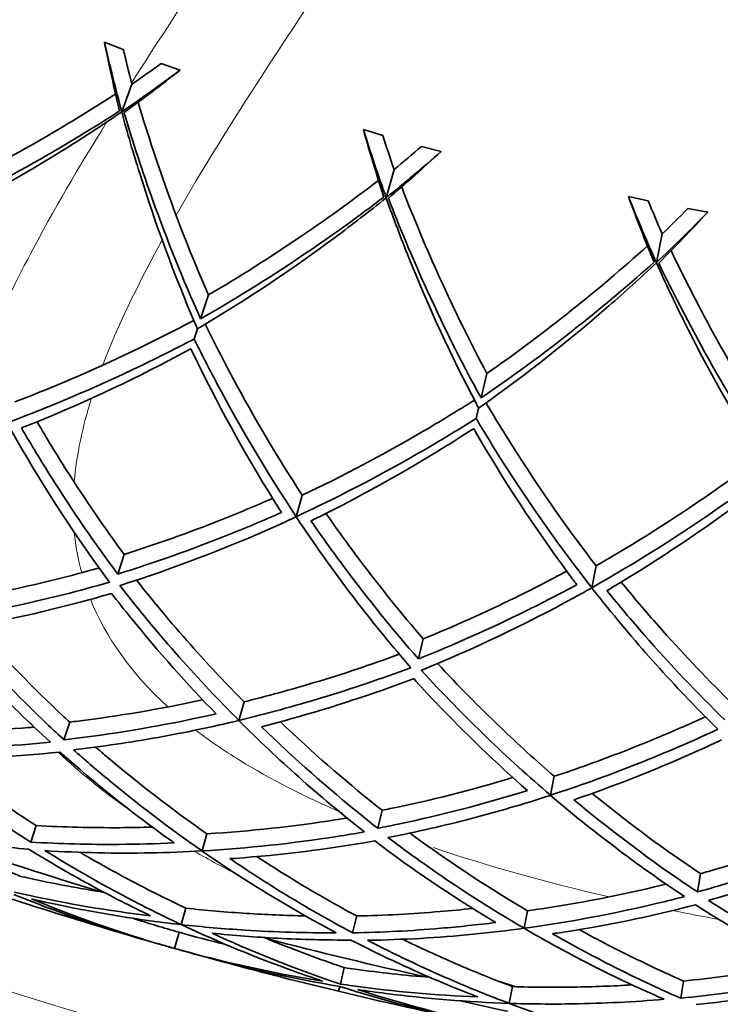
# Model space of a CAD drawing. Units: millimetres. Extents: x 569 to 1113, y -563 to 1912.
# Drawn here: x 762 to 804, y 1380 to 1438 of the extents above; entities that cross this region are included whole.
import ezdxf

# ---------------------------------------------------------------- set-up
doc = ezdxf.new("R2010")
doc.units = ezdxf.units.MM
doc.layers.add('Widoczne (ISO)', color=7, linetype='Continuous', lineweight=35, true_color=0xe60000)
doc.layers.add('Widoczne wąskie (ISO)', color=7, linetype='Continuous', lineweight=9, true_color=0x8080ff)

msp = doc.modelspace()

# ---------------------------------------------------------------- linework, layer by layer
at = {"layer": 'Widoczne (ISO)'}
for p, q in [((767.119, 1436.726), (768.243, 1436.286)), ((770.492, 1435.457), (771.632, 1435.061)), ((768.153, 1432.58), (768.755, 1434.211)), ((782.524, 1431.522), (783.679, 1431.172)), ((785.986, 1430.521), (787.154, 1430.216)), ((783.88, 1427.469), (784.353, 1429.143)), ((798.291, 1427.543), (799.47, 1427.284)), ((801.821, 1426.816), (803.009, 1426.604)), ((799.961, 1423.609), (800.3, 1425.315)), ((772.844, 1420.261), (773.307, 1421.685)), ((772.457, 1419.069), (772.652, 1419.67)), ((789.524, 1415.557), (789.874, 1417.013)), ((789.231, 1414.338), (789.379, 1414.952)), ((778.53, 1408.498), (778.889, 1409.771)), ((767.913, 1405.084), (768.293, 1406.252)), ((796.115, 1404.276), (796.373, 1405.573)), ((785.799, 1400.04), (786.085, 1401.234)), ((775.114, 1396.386), (775.426, 1397.491)), ((764.712, 1395.233), (765.052, 1396.28)), ((793.66, 1391.934), (793.884, 1393.06)), ((783.381, 1389.968), (783.638, 1391.038)), ((762.735, 1389.149), (763.055, 1390.132)), ((772.925, 1388.625), (773.212, 1389.643)), ((802.405, 1386.184), (802.577, 1387.271)), ((771.689, 1384.243), (771.964, 1385.218)), ((792.087, 1384.024), (792.293, 1385.062)), ((781.887, 1383.747), (782.129, 1384.753)), ((771.289, 1382.822), (771.56, 1383.785)), ((781.156, 1380.703), (781.391, 1381.68)), ((801.404, 1379.865), (801.566, 1380.886)), ((781.053, 1380.274), (781.123, 1380.565)), ((791.199, 1379.559), (791.396, 1380.553))]:
    msp.add_line(p, q, dxfattribs=at)
for radius, start, end in [(270.068, 212.33433, 266.70982), (272.15, 212.31646, 266.73502), (255, 250.89973, 253.10027), (257, 252, 253.8132), (257, 253.8132, 254.25), (255, 255.39973, 257.60027), (257, 254.25, 254.6868), (257, 254.6868, 256.5), (257, 256.5, 258.3132)]:
    msp.add_arc((841.049, 1630.173), radius, start, end, dxfattribs=at)
for points in [[(768.153, 1432.58), (767.787, 1433.925), (767.441, 1435.309), (767.119, 1436.726)], [(767.119, 1436.726), (767.397, 1435.322), (767.701, 1433.954), (768.024, 1432.627)], [(768.243, 1436.286), (768.408, 1435.586), (768.579, 1434.894), (768.755, 1434.211)], [(768.755, 1434.211), (769.332, 1434.616), (769.911, 1435.031), (770.492, 1435.457)], [(771.632, 1435.061), (770.467, 1434.193), (769.304, 1433.365), (768.153, 1432.58)], [(768.281, 1432.532), (769.389, 1433.331), (770.508, 1434.175), (771.632, 1435.061)], [(783.88, 1427.469), (783.41, 1428.781), (782.956, 1430.135), (782.524, 1431.522)], [(782.524, 1431.522), (782.912, 1430.144), (783.322, 1428.804), (783.749, 1427.507)], [(783.679, 1431.172), (783.899, 1430.486), (784.123, 1429.81), (784.353, 1429.143)], [(784.353, 1429.143), (784.896, 1429.592), (785.441, 1430.051), (785.986, 1430.521)], [(787.154, 1430.216), (786.061, 1429.259), (784.967, 1428.342), (783.88, 1427.469)], [(784.012, 1427.432), (785.054, 1428.315), (786.104, 1429.244), (787.154, 1430.216)], [(799.961, 1423.609), (799.389, 1424.88), (798.83, 1426.193), (798.291, 1427.543)], [(798.291, 1427.543), (798.785, 1426.2), (799.299, 1424.895), (799.826, 1423.636)], [(799.47, 1427.284), (799.742, 1426.618), (800.019, 1425.961), (800.3, 1425.315)], [(803.009, 1426.604), (801.994, 1425.564), (800.975, 1424.564), (799.961, 1423.609)], [(800.095, 1423.582), (801.064, 1424.544), (802.038, 1425.553), (803.009, 1426.604)], [(800.3, 1425.315), (800.807, 1425.805), (801.314, 1426.305), (801.821, 1426.816)], [(761.724, 1386.037), (764.163, 1385.04), (766.735, 1384.136), (769.405, 1383.361)], [(771.289, 1382.822), (768.495, 1383.61), (765.634, 1384.589), (762.774, 1385.769)], [(768.802, 1384.619), (769.727, 1384.32), (770.647, 1384.042), (771.56, 1383.785)], [(771.56, 1383.785), (772.473, 1383.527), (773.402, 1383.284), (774.347, 1383.055)], [(780.088, 1380.885), (777.033, 1381.374), (774.082, 1382.034), (771.289, 1382.822)], [(773.176, 1382.298), (775.858, 1381.563), (778.524, 1380.99), (781.123, 1380.565)], [(781.123, 1380.565), (783.632, 1379.764), (786.268, 1379.064), (788.99, 1378.501)], [(790.911, 1378.111), (788.064, 1378.678), (785.134, 1379.429), (782.191, 1380.381)], [(788.291, 1379.707), (789.237, 1379.482), (790.176, 1379.277), (791.106, 1379.092)]]:
    msp.add_open_spline(points, degree=3, dxfattribs=at)
for points, knots in [([(757.158, 1427.643), (759.072, 1428.572), (760.941, 1429.558), (764.391, 1431.517), (766.078, 1432.538), (767.783, 1433.641)], [106.332771, 106.332771, 106.332771, 106.332771, 107.063078, 107.063078, 107.729781, 107.729781, 107.729781, 107.729781]), ([(769.123, 1433.147), (769.703, 1431.201), (770.323, 1429.329), (771.674, 1425.598), (772.455, 1423.634), (773.307, 1421.685)], [24.161934, 24.161934, 24.161934, 24.161934, 24.828638, 24.828638, 25.558945, 25.558945, 25.558945, 25.558945]), ([(756.347, 1425.685), (756.431, 1425.726), (756.516, 1425.768), (759.495, 1427.238), (762.305, 1428.819), (766.008, 1431.139), (767.073, 1431.834), (768.148, 1432.566)], [105.017056, 105.017056, 105.017056, 105.017056, 105.049052, 105.049052, 106.150098, 106.150098, 106.585314, 106.585314, 106.585314, 106.585314]), ([(768.024, 1432.627), (766.43, 1431.6), (764.852, 1430.645), (761.149, 1428.532), (758.896, 1427.352), (756.585, 1426.259)], [24.287644, 24.287644, 24.287644, 24.287644, 24.912636, 24.912636, 25.787489, 25.787489, 25.787489, 25.787489]), ([(768.148, 1432.566), (768.489, 1431.311), (768.848, 1430.091), (770.156, 1425.922), (771.267, 1422.895), (772.578, 1419.842), (772.615, 1419.756), (772.652, 1419.67)], [23.741559, 23.741559, 23.741559, 23.741559, 24.176776, 24.176776, 25.277822, 25.277822, 25.309817, 25.309817, 25.309817, 25.309817]), ([(772.844, 1420.261), (771.796, 1422.593), (770.849, 1424.953), (769.406, 1428.965), (768.827, 1430.716), (768.281, 1432.532)], [106.830276, 106.830276, 106.830276, 106.830276, 107.705129, 107.705129, 108.330121, 108.330121, 108.330121, 108.330121]), ([(773.307, 1421.685), (775.142, 1422.761), (776.928, 1423.891), (780.214, 1426.115), (781.816, 1427.265), (783.428, 1428.499)], [106.332771, 106.332771, 106.332771, 106.332771, 107.063078, 107.063078, 107.729781, 107.729781, 107.729781, 107.729781]), ([(784.804, 1428.111), (785.534, 1426.216), (786.299, 1424.399), (787.939, 1420.786), (788.871, 1418.889), (789.874, 1417.013)], [24.161934, 24.161934, 24.161934, 24.161934, 24.828638, 24.828638, 25.558945, 25.558945, 25.558945, 25.558945]), ([(772.652, 1419.67), (772.733, 1419.717), (772.814, 1419.765), (775.669, 1421.465), (778.346, 1423.261), (781.855, 1425.865), (782.863, 1426.641), (783.877, 1427.456)], [105.017056, 105.017056, 105.017056, 105.017056, 105.049052, 105.049052, 106.150098, 106.150098, 106.585314, 106.585314, 106.585314, 106.585314]), ([(783.749, 1427.507), (782.24, 1426.357), (780.741, 1425.282), (777.216, 1422.884), (775.063, 1421.532), (772.844, 1420.261)], [24.287644, 24.287644, 24.287644, 24.287644, 24.912636, 24.912636, 25.787489, 25.787489, 25.787489, 25.787489]), ([(783.877, 1427.456), (784.316, 1426.232), (784.769, 1425.043), (786.4, 1420.99), (787.745, 1418.059), (789.291, 1415.118), (789.335, 1415.035), (789.379, 1414.952)], [23.741559, 23.741559, 23.741559, 23.741559, 24.176776, 24.176776, 25.277822, 25.277822, 25.309817, 25.309817, 25.309817, 25.309817]), ([(789.524, 1415.557), (788.296, 1417.8), (787.167, 1420.078), (785.414, 1423.964), (784.699, 1425.664), (784.012, 1427.432)], [106.830276, 106.830276, 106.830276, 106.830276, 107.705129, 107.705129, 108.330121, 108.330121, 108.330121, 108.330121]), ([(789.874, 1417.013), (791.619, 1418.23), (793.31, 1419.496), (796.411, 1421.971), (797.918, 1423.243), (799.429, 1424.599)], [106.332771, 106.332771, 106.332771, 106.332771, 107.063078, 107.063078, 107.729781, 107.729781, 107.729781, 107.729781]), ([(800.831, 1424.321), (801.708, 1422.489), (802.613, 1420.738), (804.531, 1417.264), (805.609, 1415.447), (806.756, 1413.655)], [24.161934, 24.161934, 24.161934, 24.161934, 24.828638, 24.828638, 25.558945, 25.558945, 25.558945, 25.558945]), ([(789.379, 1414.952), (789.456, 1415.006), (789.532, 1415.06), (792.245, 1416.979), (794.774, 1418.979), (798.068, 1421.85), (799.011, 1422.703), (799.958, 1423.595)], [105.017056, 105.017056, 105.017056, 105.017056, 105.049052, 105.049052, 106.150098, 106.150098, 106.585314, 106.585314, 106.585314, 106.585314]), ([(799.826, 1423.636), (798.412, 1422.372), (797.003, 1421.182), (793.677, 1418.515), (791.636, 1416.998), (789.524, 1415.557)], [24.287644, 24.287644, 24.287644, 24.287644, 24.912636, 24.912636, 25.787489, 25.787489, 25.787489, 25.787489]), ([(799.958, 1423.595), (800.491, 1422.409), (801.036, 1421.26), (802.981, 1417.347), (804.552, 1414.531), (806.324, 1411.72), (806.374, 1411.641), (806.424, 1411.562)], [23.741559, 23.741559, 23.741559, 23.741559, 24.176776, 24.176776, 25.277822, 25.277822, 25.309817, 25.309817, 25.309817, 25.309817]), ([(806.521, 1412.176), (805.122, 1414.315), (803.817, 1416.498), (801.764, 1420.234), (800.918, 1421.873), (800.095, 1423.582)], [106.830276, 106.830276, 106.830276, 106.830276, 107.705129, 107.705129, 108.330121, 108.330121, 108.330121, 108.330121]), ([(761.788, 1415.327), (764.31, 1416.288), (766.815, 1417.373), (770.334, 1419.078), (771.393, 1419.615), (772.438, 1420.169)], [106.807293, 106.807293, 106.807293, 106.807293, 107.737904, 107.737904, 108.144124, 108.144124, 108.144124, 108.144124]), ([(773.119, 1419.947), (773.638, 1418.885), (774.179, 1417.828), (776.024, 1414.381), (777.414, 1412.031), (778.889, 1409.771)], [26.583745, 26.583745, 26.583745, 26.583745, 26.989964, 26.989964, 27.920576, 27.920576, 27.920576, 27.920576]), ([(772.457, 1419.069), (771.582, 1418.609), (770.697, 1418.161), (767.033, 1416.373), (764.189, 1415.15), (761.33, 1414.086)], [26.744899, 26.744899, 26.744899, 26.744899, 27.083855, 27.083855, 28.137511, 28.137511, 28.137511, 28.137511]), ([(778.53, 1408.498), (776.843, 1411.039), (775.261, 1413.7), (773.347, 1417.3), (772.895, 1418.182), (772.457, 1419.069)], [107.320056, 107.320056, 107.320056, 107.320056, 108.373712, 108.373712, 108.712668, 108.712668, 108.712668, 108.712668]), ([(762.186, 1413.773), (762.46, 1413.881), (762.735, 1413.99), (766.085, 1415.349), (769.143, 1416.794), (772.16, 1418.423), (772.213, 1418.452), (772.266, 1418.481)], [105.633501, 105.633501, 105.633501, 105.633501, 105.736061, 105.736061, 106.885782, 106.885782, 106.906329, 106.906329, 106.906329, 106.906329]), ([(772.266, 1418.481), (772.292, 1418.427), (772.318, 1418.372), (773.801, 1415.281), (775.426, 1412.314), (777.337, 1409.246), (777.495, 1408.996), (777.653, 1408.747)], [26.208094, 26.208094, 26.208094, 26.208094, 26.228641, 26.228641, 27.378362, 27.378362, 27.480923, 27.480923, 27.480923, 27.480923]), ([(778.889, 1409.771), (781.327, 1410.927), (783.74, 1412.205), (787.115, 1414.18), (788.128, 1414.799), (789.126, 1415.433)], [106.807293, 106.807293, 106.807293, 106.807293, 107.737904, 107.737904, 108.144124, 108.144124, 108.144124, 108.144124]), ([(789.822, 1415.266), (790.424, 1414.248), (791.046, 1413.236), (793.156, 1409.944), (794.725, 1407.71), (796.373, 1405.573)], [26.583745, 26.583745, 26.583745, 26.583745, 26.989964, 26.989964, 27.920576, 27.920576, 27.920576, 27.920576]), ([(761.327, 1414.078), (761.519, 1413.734), (761.713, 1413.391), (763.617, 1410.071), (765.468, 1407.242), (767.408, 1404.616), (767.413, 1404.609), (767.419, 1404.601)], [28.139897, 28.139897, 28.139897, 28.139897, 28.276114, 28.276114, 29.467252, 29.467252, 29.470584, 29.470584, 29.470584, 29.470584]), ([(763.109, 1414.142), (763.687, 1413.156), (764.28, 1412.185), (765.98, 1409.513), (767.119, 1407.849), (768.293, 1406.252)], [28.782783, 28.782783, 28.782783, 28.782783, 29.17613, 29.17613, 29.883416, 29.883416, 29.883416, 29.883416]), ([(789.231, 1414.338), (788.395, 1413.811), (787.548, 1413.294), (784.035, 1411.225), (781.296, 1409.783), (778.53, 1408.498)], [26.744899, 26.744899, 26.744899, 26.744899, 27.083855, 27.083855, 28.137511, 28.137511, 28.137511, 28.137511]), ([(796.115, 1404.276), (794.234, 1406.677), (792.448, 1409.205), (790.257, 1412.644), (789.737, 1413.488), (789.231, 1414.338)], [107.320056, 107.320056, 107.320056, 107.320056, 108.373712, 108.373712, 108.712668, 108.712668, 108.712668, 108.712668]), ([(767.913, 1405.084), (766.547, 1406.917), (765.226, 1408.84), (763.358, 1411.798), (762.764, 1412.778), (762.186, 1413.773)], [107.825063, 107.825063, 107.825063, 107.825063, 108.643937, 108.643937, 109.039545, 109.039545, 109.039545, 109.039545]), ([(779.408, 1408.252), (779.673, 1408.382), (779.938, 1408.512), (783.171, 1410.129), (786.106, 1411.81), (788.986, 1413.671), (789.037, 1413.704), (789.087, 1413.737)], [105.633501, 105.633501, 105.633501, 105.633501, 105.736061, 105.736061, 106.885782, 106.885782, 106.906329, 106.906329, 106.906329, 106.906329]), ([(789.087, 1413.737), (789.117, 1413.685), (789.147, 1413.633), (790.868, 1410.667), (792.721, 1407.837), (794.867, 1404.928), (795.044, 1404.691), (795.222, 1404.456)], [26.208094, 26.208094, 26.208094, 26.208094, 26.228641, 26.228641, 27.378362, 27.378362, 27.480923, 27.480923, 27.480923, 27.480923]), ([(796.373, 1405.573), (798.713, 1406.917), (801.018, 1408.38), (804.228, 1410.614), (805.189, 1411.311), (806.135, 1412.021)], [106.807293, 106.807293, 106.807293, 106.807293, 107.737904, 107.737904, 108.144124, 108.144124, 108.144124, 108.144124]), ([(806.325, 1410.938), (805.533, 1410.347), (804.729, 1409.765), (801.39, 1407.427), (798.772, 1405.774), (796.115, 1404.276)], [26.744899, 26.744899, 26.744899, 26.744899, 27.083855, 27.083855, 28.137511, 28.137511, 28.137511, 28.137511]), ([(797.009, 1404.1), (797.264, 1404.25), (797.517, 1404.401), (800.613, 1406.267), (803.408, 1408.173), (806.133, 1410.254), (806.181, 1410.29), (806.229, 1410.327)], [105.633501, 105.633501, 105.633501, 105.633501, 105.736061, 105.736061, 106.885782, 106.885782, 106.906329, 106.906329, 106.906329, 106.906329]), ([(768.293, 1406.252), (770.181, 1406.854), (772.08, 1407.531), (775.026, 1408.693), (776.077, 1409.131), (777.124, 1409.589)], [107.306036, 107.306036, 107.306036, 107.306036, 108.013321, 108.013321, 108.406668, 108.406668, 108.406668, 108.406668]), ([(777.653, 1408.747), (776.601, 1408.282), (775.544, 1407.839), (772.295, 1406.543), (770.095, 1405.764), (767.913, 1405.084)], [28.884794, 28.884794, 28.884794, 28.884794, 29.280401, 29.280401, 30.099275, 30.099275, 30.099275, 30.099275]), ([(768.029, 1404.403), (768.038, 1404.406), (768.046, 1404.408), (771.159, 1405.393), (774.32, 1406.594), (777.812, 1408.16), (778.17, 1408.324), (778.528, 1408.49)], [105.989948, 105.989948, 105.989948, 105.989948, 105.99328, 105.99328, 107.184418, 107.184418, 107.320636, 107.320636, 107.320636, 107.320636]), ([(778.528, 1408.49), (778.746, 1408.161), (778.966, 1407.835), (781.125, 1404.674), (783.192, 1401.999), (785.332, 1399.533), (785.338, 1399.527), (785.344, 1399.52)], [28.139897, 28.139897, 28.139897, 28.139897, 28.276114, 28.276114, 29.467252, 29.467252, 29.470584, 29.470584, 29.470584, 29.470584]), ([(785.799, 1400.04), (784.293, 1401.76), (782.825, 1403.574), (780.731, 1406.376), (780.062, 1407.306), (779.408, 1408.252)], [107.825063, 107.825063, 107.825063, 107.825063, 108.643937, 108.643937, 109.039545, 109.039545, 109.039545, 109.039545]), ([(780.299, 1408.693), (780.952, 1407.756), (781.62, 1406.834), (783.524, 1404.303), (784.79, 1402.734), (786.085, 1401.234)], [28.782783, 28.782783, 28.782783, 28.782783, 29.17613, 29.17613, 29.883416, 29.883416, 29.883416, 29.883416]), ([(757.372, 1403.357), (758.772, 1403.586), (760.193, 1403.855), (763.336, 1404.535), (765.064, 1404.962), (766.801, 1405.449)], [107.994058, 107.994058, 107.994058, 107.994058, 108.533682, 108.533682, 109.175574, 109.175574, 109.175574, 109.175574]), ([(769.027, 1404.725), (770.146, 1403.311), (771.293, 1401.949), (773.436, 1399.552), (774.428, 1398.499), (775.426, 1397.491)], [31.194031, 31.194031, 31.194031, 31.194031, 31.835923, 31.835923, 32.375548, 32.375548, 32.375548, 32.375548]), ([(786.085, 1401.234), (787.921, 1401.983), (789.761, 1402.806), (792.607, 1404.196), (793.62, 1404.714), (794.628, 1405.253)], [107.306036, 107.306036, 107.306036, 107.306036, 108.013321, 108.013321, 108.406668, 108.406668, 108.406668, 108.406668]), ([(767.419, 1404.601), (765.615, 1404.085), (763.821, 1403.632), (760.333, 1402.863), (758.638, 1402.544), (756.975, 1402.28)], [31.258247, 31.258247, 31.258247, 31.258247, 31.924518, 31.924518, 32.569161, 32.569161, 32.569161, 32.569161]), ([(775.114, 1396.386), (773.923, 1397.577), (772.74, 1398.832), (770.37, 1401.504), (769.185, 1402.926), (768.029, 1404.403)], [108.490604, 108.490604, 108.490604, 108.490604, 109.135246, 109.135246, 109.801517, 109.801517, 109.801517, 109.801517]), ([(795.222, 1404.456), (794.209, 1403.91), (793.19, 1403.385), (790.052, 1401.838), (787.921, 1400.889), (785.799, 1400.04)], [28.884794, 28.884794, 28.884794, 28.884794, 29.280401, 29.280401, 30.099275, 30.099275, 30.099275, 30.099275]), ([(785.968, 1399.37), (785.976, 1399.373), (785.985, 1399.377), (789.011, 1400.602), (792.067, 1402.047), (795.426, 1403.883), (795.77, 1404.074), (796.113, 1404.268)], [105.989948, 105.989948, 105.989948, 105.989948, 105.99328, 105.99328, 107.184418, 107.184418, 107.320636, 107.320636, 107.320636, 107.320636]), ([(796.113, 1404.268), (796.357, 1403.957), (796.602, 1403.649), (799.002, 1400.668), (801.273, 1398.163), (803.599, 1395.873), (803.606, 1395.867), (803.612, 1395.86)], [28.139897, 28.139897, 28.139897, 28.139897, 28.276114, 28.276114, 29.467252, 29.467252, 29.470584, 29.470584, 29.470584, 29.470584]), ([(804.025, 1396.414), (802.389, 1398.011), (800.784, 1399.704), (798.476, 1402.333), (797.736, 1403.208), (797.009, 1404.1)], [107.825063, 107.825063, 107.825063, 107.825063, 108.643937, 108.643937, 109.039545, 109.039545, 109.039545, 109.039545]), ([(797.863, 1404.61), (798.588, 1403.726), (799.326, 1402.859), (801.423, 1400.486), (802.808, 1399.021), (804.217, 1397.628)], [28.782783, 28.782783, 28.782783, 28.782783, 29.17613, 29.17613, 29.883416, 29.883416, 29.883416, 29.883416]), ([(758.295, 1401.798), (760.712, 1402.214), (763.211, 1402.758), (766.345, 1403.597), (766.942, 1403.764), (767.541, 1403.938)], [106.751682, 106.751682, 106.751682, 106.751682, 107.715225, 107.715225, 107.940779, 107.940779, 107.940779, 107.940779]), ([(767.541, 1403.938), (767.922, 1403.445), (768.307, 1402.96), (770.35, 1400.439), (772.052, 1398.53), (773.762, 1396.772)], [30.527095, 30.527095, 30.527095, 30.527095, 30.752649, 30.752649, 31.716192, 31.716192, 31.716192, 31.716192]), ([(756.973, 1402.275), (758.061, 1401.001), (759.161, 1399.789), (761.424, 1397.435), (762.64, 1396.244), (763.907, 1395.082)], [32.571779, 32.571779, 32.571779, 32.571779, 33.213119, 33.213119, 33.889407, 33.889407, 33.889407, 33.889407]), ([(764.712, 1395.233), (764.405, 1395.516), (764.1, 1395.799), (761.953, 1397.828), (760.104, 1399.737), (758.295, 1401.798)], [109.096424, 109.096424, 109.096424, 109.096424, 109.263987, 109.263987, 110.29066, 110.29066, 110.29066, 110.29066]), ([(759.432, 1402.002), (761.162, 1400.066), (762.926, 1398.268), (764.807, 1396.507), (764.93, 1396.393), (765.052, 1396.28)], [33.472685, 33.472685, 33.472685, 33.472685, 34.448478, 34.448478, 34.515888, 34.515888, 34.515888, 34.515888]), ([(775.426, 1397.491), (776.803, 1397.829), (778.199, 1398.209), (781.279, 1399.133), (782.968, 1399.695), (784.661, 1400.316)], [107.994058, 107.994058, 107.994058, 107.994058, 108.533682, 108.533682, 109.175574, 109.175574, 109.175574, 109.175574]), ([(785.344, 1399.52), (783.586, 1398.864), (781.833, 1398.271), (778.416, 1397.231), (776.752, 1396.78), (775.114, 1396.386)], [31.258247, 31.258247, 31.258247, 31.258247, 31.924518, 31.924518, 32.569161, 32.569161, 32.569161, 32.569161]), ([(786.938, 1399.769), (788.164, 1398.447), (789.414, 1397.18), (791.739, 1394.959), (792.81, 1393.987), (793.884, 1393.06)], [31.194031, 31.194031, 31.194031, 31.194031, 31.835923, 31.835923, 32.375548, 32.375548, 32.375548, 32.375548]), ([(776.468, 1396.009), (778.845, 1396.614), (781.294, 1397.352), (784.352, 1398.435), (784.934, 1398.648), (785.517, 1398.868)], [106.751682, 106.751682, 106.751682, 106.751682, 107.715225, 107.715225, 107.940779, 107.940779, 107.940779, 107.940779]), ([(785.517, 1398.868), (785.937, 1398.407), (786.359, 1397.953), (788.593, 1395.6), (790.439, 1393.831), (792.282, 1392.212)], [30.527095, 30.527095, 30.527095, 30.527095, 30.752649, 30.752649, 31.716192, 31.716192, 31.716192, 31.716192]), ([(793.66, 1391.934), (792.379, 1393.028), (791.101, 1394.186), (788.529, 1396.664), (787.236, 1397.988), (785.968, 1399.37)], [108.490604, 108.490604, 108.490604, 108.490604, 109.135246, 109.135246, 109.801517, 109.801517, 109.801517, 109.801517]), ([(765.052, 1396.28), (765.218, 1396.299), (765.384, 1396.32), (767.942, 1396.639), (770.425, 1397.057), (772.962, 1397.606)], [108.567766, 108.567766, 108.567766, 108.567766, 108.635176, 108.635176, 109.610969, 109.610969, 109.610969, 109.610969]), ([(773.762, 1396.772), (771.087, 1396.169), (768.469, 1395.711), (765.54, 1395.331), (765.127, 1395.281), (764.712, 1395.233)], [33.55008, 33.55008, 33.55008, 33.55008, 34.576754, 34.576754, 34.744317, 34.744317, 34.744317, 34.744317]), ([(793.884, 1393.06), (795.231, 1393.505), (796.592, 1393.993), (799.59, 1395.156), (801.23, 1395.848), (802.869, 1396.6)], [107.994058, 107.994058, 107.994058, 107.994058, 108.533682, 108.533682, 109.175574, 109.175574, 109.175574, 109.175574]), ([(754.55, 1395.707), (757.15, 1395.659), (759.724, 1395.739), (762.467, 1395.947), (762.702, 1395.966), (762.937, 1395.986)], [109.4548, 109.4548, 109.4548, 109.4548, 110.474938, 110.474938, 110.57008, 110.57008, 110.57008, 110.57008]), ([(765.275, 1394.637), (766.982, 1394.833), (768.667, 1395.082), (771.881, 1395.656), (773.483, 1395.99), (775.113, 1396.381)], [107.173717, 107.173717, 107.173717, 107.173717, 107.850005, 107.850005, 108.491345, 108.491345, 108.491345, 108.491345]), ([(775.113, 1396.381), (776.297, 1395.196), (777.489, 1394.075), (779.93, 1391.905), (781.236, 1390.813), (782.59, 1389.754)], [32.571779, 32.571779, 32.571779, 32.571779, 33.213119, 33.213119, 33.889407, 33.889407, 33.889407, 33.889407]), ([(783.381, 1389.968), (783.052, 1390.225), (782.726, 1390.484), (780.427, 1392.339), (778.434, 1394.097), (776.468, 1396.009)], [109.096424, 109.096424, 109.096424, 109.096424, 109.263987, 109.263987, 110.29066, 110.29066, 110.29066, 110.29066]), ([(777.586, 1396.302), (779.462, 1394.508), (781.362, 1392.854), (783.376, 1391.245), (783.506, 1391.142), (783.638, 1391.038)], [33.472685, 33.472685, 33.472685, 33.472685, 34.448478, 34.448478, 34.515888, 34.515888, 34.515888, 34.515888]), ([(803.612, 1395.86), (801.912, 1395.068), (800.211, 1394.34), (796.886, 1393.035), (795.262, 1392.454), (793.66, 1391.934)], [31.258247, 31.258247, 31.258247, 31.258247, 31.924518, 31.924518, 32.569161, 32.569161, 32.569161, 32.569161]), ([(763.907, 1395.082), (763.35, 1395.028), (762.798, 1394.981), (759.618, 1394.737), (756.915, 1394.655), (754.183, 1394.714)], [36.333461, 36.333461, 36.333461, 36.333461, 36.556008, 36.556008, 37.626374, 37.626374, 37.626374, 37.626374]), ([(766.591, 1394.799), (766.77, 1394.645), (766.949, 1394.491), (769.045, 1392.711), (771.08, 1391.133), (773.212, 1389.643)], [36.275105, 36.275105, 36.275105, 36.275105, 36.370246, 36.370246, 37.390384, 37.390384, 37.390384, 37.390384]), ([(795.04, 1391.664), (797.362, 1392.454), (799.745, 1393.381), (802.709, 1394.701), (803.273, 1394.959), (803.837, 1395.224)], [106.751682, 106.751682, 106.751682, 106.751682, 107.715225, 107.715225, 107.940779, 107.940779, 107.940779, 107.940779]), ([(755.801, 1394.123), (755.892, 1394.122), (755.982, 1394.122), (758.909, 1394.098), (761.725, 1394.23), (764.473, 1394.497)], [108.111522, 108.111522, 108.111522, 108.111522, 108.146531, 108.146531, 109.24809, 109.24809, 109.24809, 109.24809]), ([(764.473, 1394.497), (766.539, 1392.666), (768.74, 1390.904), (771.122, 1389.202), (771.195, 1389.15), (771.269, 1389.098)], [35.234037, 35.234037, 35.234037, 35.234037, 36.335597, 36.335597, 36.370606, 36.370606, 36.370606, 36.370606]), ([(772.925, 1388.625), (770.951, 1389.995), (769.062, 1391.438), (766.608, 1393.476), (765.941, 1394.048), (765.275, 1394.637)], [110.043004, 110.043004, 110.043004, 110.043004, 110.987932, 110.987932, 111.339362, 111.339362, 111.339362, 111.339362]), ([(762.735, 1389.149), (761.258, 1390.094), (759.814, 1391.087), (757.524, 1392.773), (756.654, 1393.441), (755.801, 1394.123)], [111.002955, 111.002955, 111.002955, 111.002955, 111.678577, 111.678577, 112.104679, 112.104679, 112.104679, 112.104679]), ([(757.407, 1394.122), (757.92, 1393.725), (758.439, 1393.334), (760.294, 1391.97), (761.659, 1391.029), (763.055, 1390.132)], [39.0923281, 39.0923281, 39.0923281, 39.0923281, 39.3445783, 39.3445783, 39.9840241, 39.9840241, 39.9840241, 39.9840241]), ([(783.638, 1391.038), (783.801, 1391.071), (783.965, 1391.104), (786.49, 1391.623), (788.933, 1392.234), (791.419, 1392.981)], [108.567766, 108.567766, 108.567766, 108.567766, 108.635176, 108.635176, 109.610969, 109.610969, 109.610969, 109.610969]), ([(792.282, 1392.212), (789.663, 1391.401), (787.089, 1390.739), (784.198, 1390.131), (783.79, 1390.048), (783.381, 1389.968)], [33.55008, 33.55008, 33.55008, 33.55008, 34.576754, 34.576754, 34.744317, 34.744317, 34.744317, 34.744317]), ([(783.988, 1389.418), (785.675, 1389.747), (787.335, 1390.128), (790.494, 1390.953), (792.066, 1391.411), (793.659, 1391.928)], [107.173717, 107.173717, 107.173717, 107.173717, 107.850005, 107.850005, 108.491345, 108.491345, 108.491345, 108.491345]), ([(793.659, 1391.928), (794.933, 1390.84), (796.209, 1389.816), (798.812, 1387.844), (800.2, 1386.858), (801.633, 1385.909)], [32.571779, 32.571779, 32.571779, 32.571779, 33.213119, 33.213119, 33.889407, 33.889407, 33.889407, 33.889407]), ([(796.131, 1392.044), (798.142, 1390.402), (800.165, 1388.902), (802.3, 1387.457), (802.438, 1387.364), (802.577, 1387.271)], [33.472685, 33.472685, 33.472685, 33.472685, 34.448478, 34.448478, 34.515888, 34.515888, 34.515888, 34.515888]), ([(802.405, 1386.184), (802.057, 1386.415), (801.712, 1386.647), (799.274, 1388.315), (797.149, 1389.912), (795.04, 1391.664)], [109.096424, 109.096424, 109.096424, 109.096424, 109.263987, 109.263987, 110.29066, 110.29066, 110.29066, 110.29066]), ([(763.055, 1390.132), (764.711, 1390.038), (766.369, 1389.996), (768.671, 1390.009), (769.32, 1390.021), (769.969, 1390.04)], [110.4261054, 110.4261054, 110.4261054, 110.4261054, 111.0655512, 111.0655512, 111.3178015, 111.3178015, 111.3178015, 111.3178015]), ([(773.212, 1389.643), (775.809, 1389.799), (778.368, 1390.081), (781.086, 1390.504), (781.319, 1390.541), (781.552, 1390.58)], [109.4548, 109.4548, 109.4548, 109.4548, 110.474938, 110.474938, 110.57008, 110.57008, 110.57008, 110.57008]), ([(754.394, 1389.791), (755.673, 1389.556), (756.962, 1389.353), (759.699, 1388.992), (761.148, 1388.842), (762.6, 1388.733)], [110.206428, 110.206428, 110.206428, 110.206428, 110.711563, 110.711563, 111.272258, 111.272258, 111.272258, 111.272258]), ([(782.59, 1389.754), (782.039, 1389.657), (781.492, 1389.566), (778.342, 1389.074), (775.653, 1388.78), (772.925, 1388.625)], [36.333461, 36.333461, 36.333461, 36.333461, 36.556008, 36.556008, 37.626374, 37.626374, 37.626374, 37.626374]), ([(785.287, 1389.683), (785.478, 1389.543), (785.668, 1389.404), (787.898, 1387.794), (790.051, 1386.38), (792.293, 1385.062)], [36.275105, 36.275105, 36.275105, 36.275105, 36.370246, 36.370246, 37.390384, 37.390384, 37.390384, 37.390384]), ([(802.577, 1387.271), (802.738, 1387.316), (802.898, 1387.362), (805.374, 1388.077), (807.762, 1388.879), (810.182, 1389.818)], [108.567766, 108.567766, 108.567766, 108.567766, 108.635176, 108.635176, 109.610969, 109.610969, 109.610969, 109.610969]), ([(757.445, 1389.294), (758.779, 1388.615), (760.124, 1387.98), (761.674, 1387.301), (761.876, 1387.213), (762.078, 1387.127)], [47.3719466, 47.3719466, 47.3719466, 47.3719466, 47.9551031, 47.9551031, 48.0425015, 48.0425015, 48.0425015, 48.0425015]), ([(771.269, 1389.098), (770.178, 1389.047), (769.082, 1389.018), (766.238, 1389), (764.485, 1389.045), (762.735, 1389.149)], [39.137719, 39.137719, 39.137719, 39.137719, 39.56382, 39.56382, 40.239443, 40.239443, 40.239443, 40.239443]), ([(774.584, 1388.163), (774.674, 1388.169), (774.764, 1388.175), (777.684, 1388.381), (780.482, 1388.734), (783.2, 1389.215)], [108.111522, 108.111522, 108.111522, 108.111522, 108.146531, 108.146531, 109.24809, 109.24809, 109.24809, 109.24809]), ([(783.2, 1389.215), (785.404, 1387.552), (787.736, 1385.968), (790.244, 1384.459), (790.321, 1384.412), (790.399, 1384.366)], [35.234037, 35.234037, 35.234037, 35.234037, 36.335597, 36.335597, 36.370606, 36.370606, 36.370606, 36.370606]), ([(792.087, 1384.024), (790.011, 1385.235), (788.014, 1386.526), (785.408, 1388.366), (784.699, 1388.883), (783.988, 1389.418)], [110.043004, 110.043004, 110.043004, 110.043004, 110.987932, 110.987932, 111.339362, 111.339362, 111.339362, 111.339362]), ([(811.103, 1389.119), (808.555, 1388.105), (806.041, 1387.244), (803.207, 1386.41), (802.807, 1386.296), (802.405, 1386.184)], [33.55008, 33.55008, 33.55008, 33.55008, 34.576754, 34.576754, 34.744317, 34.744317, 34.744317, 34.744317]), ([(803.054, 1385.684), (804.71, 1386.144), (806.334, 1386.653), (809.419, 1387.724), (810.95, 1388.304), (812.498, 1388.945)], [107.173717, 107.173717, 107.173717, 107.173717, 107.850005, 107.850005, 108.491345, 108.491345, 108.491345, 108.491345]), ([(762.6, 1388.733), (763.839, 1387.968), (765.1, 1387.238), (767.526, 1385.921), (768.689, 1385.327), (769.861, 1384.766)], [40.84329, 40.84329, 40.84329, 40.84329, 41.403985, 41.403985, 41.90912, 41.90912, 41.90912, 41.90912]), ([(771.689, 1384.243), (770.543, 1384.78), (769.405, 1385.348), (766.688, 1386.787), (765.12, 1387.688), (763.583, 1388.64)], [112.877993, 112.877993, 112.877993, 112.877993, 113.368613, 113.368613, 114.061695, 114.061695, 114.061695, 114.061695]), ([(763.583, 1388.64), (765.682, 1388.51), (767.784, 1388.467), (770.893, 1388.525), (771.911, 1388.564), (772.924, 1388.621)], [108.859938, 108.859938, 108.859938, 108.859938, 109.672607, 109.672607, 110.069988, 110.069988, 110.069988, 110.069988]), ([(765.672, 1388.539), (766.676, 1387.95), (767.691, 1387.384), (769.789, 1386.273), (770.873, 1385.732), (771.964, 1385.218)], [42.7733843, 42.7733843, 42.7733843, 42.7733843, 43.2199166, 43.2199166, 43.687198, 43.687198, 43.687198, 43.687198]), ([(772.924, 1388.621), (773.757, 1388.043), (774.605, 1387.478), (777.226, 1385.804), (779.041, 1384.743), (780.898, 1383.757)], [37.629437, 37.629437, 37.629437, 37.629437, 38.026818, 38.026818, 38.839487, 38.839487, 38.839487, 38.839487]), ([(776.185, 1388.287), (776.728, 1387.932), (777.276, 1387.582), (779.232, 1386.368), (780.667, 1385.538), (782.129, 1384.753)], [39.0923281, 39.0923281, 39.0923281, 39.0923281, 39.3445783, 39.3445783, 39.9840241, 39.9840241, 39.9840241, 39.9840241]), ([(781.887, 1383.747), (780.341, 1384.573), (778.823, 1385.45), (776.408, 1386.952), (775.488, 1387.55), (774.584, 1388.163)], [111.002955, 111.002955, 111.002955, 111.002955, 111.678577, 111.678577, 112.104679, 112.104679, 112.104679, 112.104679]), ([(762.078, 1387.127), (762.293, 1387.078), (762.508, 1387.03), (764.161, 1386.668), (765.622, 1386.392), (767.1, 1386.157)], [115.0169847, 115.0169847, 115.0169847, 115.0169847, 115.1043832, 115.1043832, 115.6875397, 115.6875397, 115.6875397, 115.6875397]), ([(792.293, 1385.062), (794.869, 1385.422), (797.399, 1385.904), (800.075, 1386.538), (800.304, 1386.594), (800.534, 1386.65)], [109.4548, 109.4548, 109.4548, 109.4548, 110.474938, 110.474938, 110.57008, 110.57008, 110.57008, 110.57008]), ([(769.861, 1384.766), (767.36, 1385.066), (764.897, 1385.484), (762.253, 1386.062), (762.01, 1386.116), (761.768, 1386.172)], [48.088977, 48.088977, 48.088977, 48.088977, 49.062106, 49.062106, 49.160954, 49.160954, 49.160954, 49.160954]), ([(762.774, 1385.769), (763.316, 1385.642), (763.863, 1385.522), (766.786, 1384.909), (769.221, 1384.517), (771.689, 1384.241)], [111.695302, 111.695302, 111.695302, 111.695302, 111.918069, 111.918069, 112.880479, 112.880479, 112.880479, 112.880479]), ([(801.633, 1385.909), (801.092, 1385.769), (800.554, 1385.635), (797.451, 1384.897), (794.794, 1384.393), (792.087, 1384.024)], [36.333461, 36.333461, 36.333461, 36.333461, 36.556008, 36.556008, 37.626374, 37.626374, 37.626374, 37.626374]), ([(793.777, 1383.694), (793.867, 1383.707), (793.956, 1383.72), (796.85, 1384.155), (799.611, 1384.726), (802.284, 1385.419)], [108.111522, 108.111522, 108.111522, 108.111522, 108.146531, 108.146531, 109.24809, 109.24809, 109.24809, 109.24809]), ([(802.284, 1385.419), (804.611, 1383.934), (807.06, 1382.538), (809.679, 1381.23), (809.76, 1381.19), (809.84, 1381.15)], [35.234037, 35.234037, 35.234037, 35.234037, 36.335597, 36.335597, 36.370606, 36.370606, 36.370606, 36.370606]), ([(811.55, 1380.942), (809.386, 1381.986), (807.294, 1383.116), (804.552, 1384.746), (803.804, 1385.205), (803.054, 1385.684)], [110.043004, 110.043004, 110.043004, 110.043004, 110.987932, 110.987932, 111.339362, 111.339362, 111.339362, 111.339362]), ([(771.964, 1385.218), (773.163, 1385.086), (774.37, 1384.982), (776.739, 1384.832), (777.901, 1384.784), (779.065, 1384.762)], [112.232774, 112.232774, 112.232774, 112.232774, 112.7000554, 112.7000554, 113.1465877, 113.1465877, 113.1465877, 113.1465877]), ([(782.129, 1384.753), (783.787, 1384.789), (785.443, 1384.877), (787.737, 1385.071), (788.384, 1385.133), (789.028, 1385.203)], [110.4261054, 110.4261054, 110.4261054, 110.4261054, 111.0655512, 111.0655512, 111.3178015, 111.3178015, 111.3178015, 111.3178015]), ([(780.898, 1383.757), (779.091, 1383.747), (777.283, 1383.799), (774.214, 1383.992), (772.947, 1384.102), (771.689, 1384.243)], [42.829294, 42.829294, 42.829294, 42.829294, 43.522376, 43.522376, 44.012996, 44.012996, 44.012996, 44.012996]), ([(771.689, 1384.241), (773.937, 1383.187), (776.218, 1382.249), (779.031, 1381.244), (779.56, 1381.061), (780.088, 1380.885)], [44.017412, 44.017412, 44.017412, 44.017412, 44.979821, 44.979821, 45.202588, 45.202588, 45.202588, 45.202588]), ([(790.399, 1384.366), (789.315, 1384.23), (788.224, 1384.115), (785.391, 1383.874), (783.64, 1383.781), (781.887, 1383.747)], [39.137719, 39.137719, 39.137719, 39.137719, 39.56382, 39.56382, 40.239443, 40.239443, 40.239443, 40.239443]), ([(781.156, 1380.703), (780.921, 1380.783), (780.685, 1380.864), (778.13, 1381.752), (775.81, 1382.683), (773.521, 1383.733)], [116.445575, 116.445575, 116.445575, 116.445575, 116.544423, 116.544423, 117.517552, 117.517552, 117.517552, 117.517552]), ([(773.521, 1383.733), (774.814, 1383.6), (776.116, 1383.498), (778.873, 1383.353), (780.329, 1383.317), (781.785, 1383.322)], [110.206428, 110.206428, 110.206428, 110.206428, 110.711563, 110.711563, 111.272258, 111.272258, 111.272258, 111.272258]), ([(782.773, 1383.307), (784.875, 1383.342), (786.974, 1383.464), (790.069, 1383.765), (791.081, 1383.884), (792.086, 1384.021)], [108.859938, 108.859938, 108.859938, 108.859938, 109.672607, 109.672607, 110.069988, 110.069988, 110.069988, 110.069988]), ([(792.086, 1384.021), (792.962, 1383.51), (793.852, 1383.013), (796.596, 1381.55), (798.489, 1380.634), (800.417, 1379.797)], [37.629437, 37.629437, 37.629437, 37.629437, 38.026818, 38.026818, 38.839487, 38.839487, 38.839487, 38.839487]), ([(801.404, 1379.865), (799.797, 1380.567), (798.216, 1381.322), (795.69, 1382.63), (794.726, 1383.154), (793.777, 1383.694)], [111.002955, 111.002955, 111.002955, 111.002955, 111.678577, 111.678577, 112.104679, 112.104679, 112.104679, 112.104679]), ([(795.364, 1383.943), (795.932, 1383.632), (796.506, 1383.326), (798.551, 1382.27), (800.047, 1381.554), (801.566, 1380.886)], [39.0923281, 39.0923281, 39.0923281, 39.0923281, 39.3445783, 39.3445783, 39.9840241, 39.9840241, 39.9840241, 39.9840241]), ([(776.602, 1383.477), (777.985, 1382.905), (779.376, 1382.377), (780.974, 1381.822), (781.182, 1381.75), (781.391, 1381.68)], [47.3719466, 47.3719466, 47.3719466, 47.3719466, 47.9551031, 47.9551031, 48.0425015, 48.0425015, 48.0425015, 48.0425015]), ([(781.785, 1383.322), (783.081, 1382.657), (784.394, 1382.028), (786.916, 1380.905), (788.122, 1380.405), (789.335, 1379.937)], [40.84329, 40.84329, 40.84329, 40.84329, 41.403985, 41.403985, 41.90912, 41.90912, 41.90912, 41.90912]), ([(791.199, 1379.559), (790.014, 1380.005), (788.835, 1380.482), (786.013, 1381.703), (784.379, 1382.478), (782.773, 1383.307)], [112.877993, 112.877993, 112.877993, 112.877993, 113.368613, 113.368613, 114.061695, 114.061695, 114.061695, 114.061695]), ([(784.863, 1383.37), (785.909, 1382.862), (786.966, 1382.376), (789.145, 1381.434), (790.268, 1380.98), (791.396, 1380.553)], [42.7733843, 42.7733843, 42.7733843, 42.7733843, 43.2199166, 43.2199166, 43.687198, 43.687198, 43.687198, 43.687198]), ([(801.566, 1380.886), (803.216, 1381.052), (804.86, 1381.271), (807.132, 1381.644), (807.772, 1381.757), (808.409, 1381.877)], [110.4261054, 110.4261054, 110.4261054, 110.4261054, 111.0655512, 111.0655512, 111.3178015, 111.3178015, 111.3178015, 111.3178015]), ([(781.391, 1381.68), (781.608, 1381.648), (781.826, 1381.617), (783.503, 1381.386), (784.981, 1381.226), (786.474, 1381.107)], [115.0169847, 115.0169847, 115.0169847, 115.0169847, 115.1043832, 115.1043832, 115.6875397, 115.6875397, 115.6875397, 115.6875397]), ([(789.335, 1379.937), (786.818, 1380.04), (784.329, 1380.264), (781.649, 1380.632), (781.402, 1380.667), (781.156, 1380.703)], [48.088977, 48.088977, 48.088977, 48.088977, 49.062106, 49.062106, 49.160954, 49.160954, 49.160954, 49.160954]), ([(809.84, 1381.15), (808.771, 1380.929), (807.693, 1380.729), (804.887, 1380.266), (803.149, 1380.037), (801.404, 1379.865)], [39.137719, 39.137719, 39.137719, 39.137719, 39.56382, 39.56382, 40.239443, 40.239443, 40.239443, 40.239443]), ([(802.321, 1379.495), (804.414, 1379.696), (806.497, 1379.981), (809.559, 1380.525), (810.559, 1380.723), (811.55, 1380.938)], [108.859938, 108.859938, 108.859938, 108.859938, 109.672607, 109.672607, 110.069988, 110.069988, 110.069988, 110.069988]), ([(782.191, 1380.381), (782.742, 1380.297), (783.296, 1380.22), (786.259, 1379.839), (788.716, 1379.639), (791.198, 1379.557)], [111.695302, 111.695302, 111.695302, 111.695302, 111.918069, 111.918069, 112.880479, 112.880479, 112.880479, 112.880479]), ([(791.396, 1380.553), (792.602, 1380.515), (793.813, 1380.506), (796.187, 1380.542), (797.349, 1380.586), (798.511, 1380.655)], [112.232774, 112.232774, 112.232774, 112.232774, 112.7000554, 112.7000554, 113.1465877, 113.1465877, 113.1465877, 113.1465877]), ([(791.198, 1379.557), (793.523, 1378.683), (795.87, 1377.927), (798.753, 1377.145), (799.294, 1377.005), (799.835, 1376.871)], [44.017412, 44.017412, 44.017412, 44.017412, 44.979821, 44.979821, 45.202588, 45.202588, 45.202588, 45.202588]), ([(800.417, 1379.797), (798.616, 1379.646), (796.81, 1379.555), (793.736, 1379.507), (792.464, 1379.518), (791.199, 1379.559)], [42.829294, 42.829294, 42.829294, 42.829294, 43.522376, 43.522376, 44.012996, 44.012996, 44.012996, 44.012996])]:
    msp.add_open_spline(points, degree=3, knots=knots, dxfattribs=at)
at = {"layer": 'Widoczne wąskie (ISO)'}
for radius, start, end in [(262.264, 212.40383, 266.6118), (264.904, 212.37986, 266.64561), (267.742, 212.35462, 266.68121), (269.162, 212.3422, 266.69872)]:
    msp.add_arc((841.049, 1630.173), radius, start, end, dxfattribs=at)
for points, knots in [([(792.012, 1458.021), (786.505, 1449.605), (781.154, 1441.909), (774.695, 1431.958), (772.933, 1429.144), (771.382, 1426.427)], [-32.948057, -32.948057, -32.948057, -32.948057, -26.46973, -26.46973, -23.769166, -23.769166, -23.769166, -23.769166]), ([(768.733, 1434.296), (768.781, 1434.372), (768.829, 1434.448), (772.566, 1440.298), (776.789, 1446.499), (781.203, 1453.169)], [26.400265, 26.400265, 26.400265, 26.400265, 26.46973, 26.46973, 31.760242, 31.760242, 31.760242, 31.760242]), ([(760.084, 1418.562), (760.829, 1420.392), (761.725, 1422.245), (764.058, 1426.673), (765.594, 1429.28), (767.271, 1431.976)], [21.281023, 21.281023, 21.281023, 21.281023, 23.161013, 23.161013, 25.683488, 25.683488, 25.683488, 25.683488]), ([(770.555, 1424.952), (770.492, 1424.836), (770.429, 1424.721), (769.046, 1422.175), (767.896, 1419.813), (767.022, 1417.505)], [-23.277486, -23.277486, -23.277486, -23.277486, -23.161013, -23.161013, -20.707552, -20.707552, -20.707552, -20.707552]), ([(772.55, 1395.808), (773.344, 1395.199), (774.21, 1394.602), (776.97, 1392.896), (779.037, 1391.845), (781.311, 1390.868)], [-12.391344, -12.391344, -12.391344, -12.391344, -11.593001, -11.593001, -10.052386, -10.052386, -10.052386, -10.052386]), ([(768.787, 1390.932), (768.726, 1390.975), (768.664, 1391.017), (767.011, 1392.178), (765.621, 1393.312), (764.417, 1394.458)], [11.545579, 11.545579, 11.545579, 11.545579, 11.593001, 11.593001, 12.830329, 12.830329, 12.830329, 12.830329])]:
    msp.add_open_spline(points, degree=3, knots=knots, dxfattribs=at)
for points in [[(766.34, 1415.528), (765.818, 1413.843), (765.464, 1412.187), (765.321, 1410.553)], [(765.321, 1407.574), (765.399, 1406.757), (765.546, 1405.945), (765.767, 1405.141)], [(766.302, 1403.556), (767.195, 1401.345), (768.687, 1399.205), (770.899, 1397.188)], [(762.974, 1395.935), (762.893, 1396.024), (762.814, 1396.112), (762.736, 1396.201)], [(775.249, 1387.09), (774.286, 1387.587), (773.358, 1388.093), (772.468, 1388.607)], [(786.691, 1388.819), (789.898, 1387.732), (793.38, 1386.763), (797.054, 1385.914)], [(800.899, 1385.083), (801.818, 1384.897), (802.746, 1384.719), (803.683, 1384.547)], [(791.624, 1380.563), (791.295, 1380.664), (790.968, 1380.766), (790.643, 1380.869)]]:
    msp.add_open_spline(points, degree=3, dxfattribs=at)

doc.saveas('drawing.dxf')
